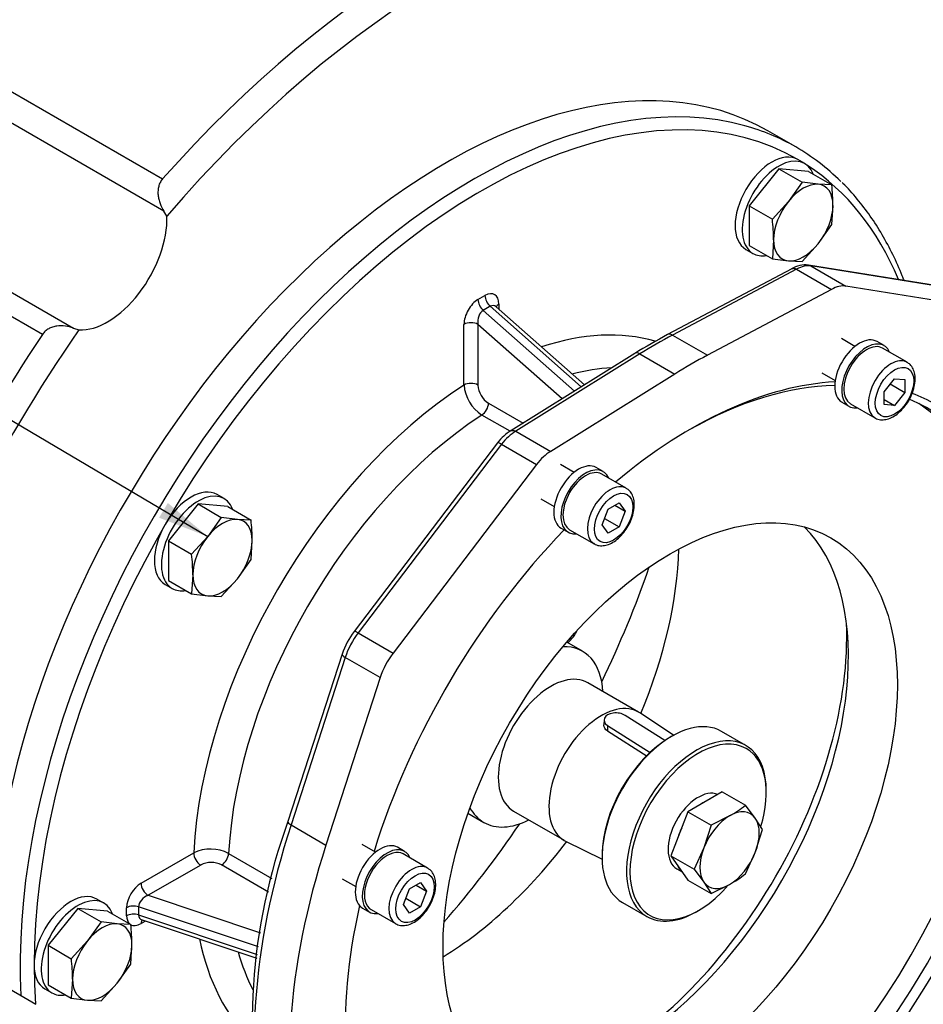
# Model space of a CAD drawing. Units: millimetres. Extents: x 0 to 410, y 0 to 287.
# Drawn here: x 98 to 144, y 59 to 109 of the extents above; entities that cross this region are included whole.
import ezdxf
from ezdxf.enums import TextEntityAlignment as Align

# ---------------------------------------------------------------- set-up
doc = ezdxf.new("R2010")
doc.units = ezdxf.units.MM
for name, color, linetype in [('13410018', 7, 'Continuous'), ('13910027_ARANDEL', 7, 'Continuous'), ('17010004', 7, 'Continuous'), ('17310025', 7, 'Continuous'), ('17310026', 7, 'Continuous'), ('17310027', 7, 'Continuous'), ('DIAMETROM10_DIN1', 7, 'Continuous'), ('DIAMETROM10_DIN6', 7, 'Continuous'), ('DIAMETROM8_DIN12', 7, 'Continuous'), ('DIN-912_M8_X_20', 7, 'Continuous'), ('DIN-933_M10_X_25', 7, 'Continuous'), ('DIN-933_M10_X_30', 7, 'Continuous'), ('DIN-933_M6_X_25', 7, 'Continuous'), ('Predeterminado', 7, 'Continuous'), ('VOLANT_MINI_44', 7, 'Continuous')]:
    doc.layers.add(name, color=color, linetype=linetype)
doc.styles.add('SEACAD_Arial', font='arial.ttf')

# ---------------------------------------------------------------- blocks, each defined once
blk = doc.blocks.new('SEANNOT_GROUP31')
at = {"layer": 'Predeterminado', "linetype": 'Continuous'}
blk.add_hatch(color=7, dxfattribs=at).paths.add_polyline_path([(105.353, 83.923), (107.811, 82.971), (105.795, 84.669)])
at = {"layer": 'Predeterminado', "color": 7, "linetype": 'Continuous'}
blk.add_lwpolyline([(56.146, 113.572), (107.811, 82.971)], dxfattribs=at)
blk.add_circle((53.35, 115.228), 3.25, dxfattribs=at)
at = {"layer": 'Predeterminado', "color": 7, "linetype": 'Continuous', "style": 'SEACAD_Arial'}
blk.add_text('16', height=3.25, dxfattribs=at).set_placement((50.806, 116.853), align=Align.TOP_LEFT)
blk = doc.blocks.new('SE9')
at = {"layer": '13410018', "color": 7, "linetype": 'Continuous'}
for p, q in [((89.796, 110.157), (105.529, 101.073)), ((105.599, 99.437), (89.295, 108.85)), ((84.726, 102.932), (101.03, 93.519)), ((99.448, 93.196), (83.714, 102.28)), ((105.746, 99.193), (105.599, 99.437)), ((101.03, 93.519), (101.295, 93.428))]:
    blk.add_line(p, q, dxfattribs=at)
for centre, major_axis, start_param, end_param in [((119.184, 75.77), (22.5, 38.971), 0.341871, 1.228925), ((119.891, 75.362), (22, 38.105), 0.313428, 1.257368), ((119.184, 75.77), (-22.5, -38.971), 2.686022, 3.257935), ((119.891, 75.362), (-22, -38.105), 2.656659, 3.286378), ((102.743, 97.305), (-2.125, -3.681), 0.28254, 2.400839), ((119.891, 75.362), (-22, -38.105), 4.567603, 5.06543), ((119.184, 75.77), (-22.5, -38.971), 4.596046, 5.03049)]:
    blk.add_ellipse(centre, major_axis=major_axis, ratio=0.57735, start_param=start_param, end_param=end_param, dxfattribs=at)
for points, knots in [([(105.529, 101.073), (105.481, 101.02), (105.441, 100.961), (105.375, 100.834), (105.349, 100.765), (105.313, 100.625), (105.302, 100.553), (105.292, 100.405), (105.294, 100.332), (105.308, 100.186), (105.321, 100.114), (105.355, 99.97), (105.377, 99.899), (105.454, 99.693), (105.52, 99.563), (105.599, 99.437)], [0, 0, 0, 0, 0.125, 0.125, 0.25, 0.25, 0.375, 0.375, 0.5, 0.5, 0.625, 0.625, 0.75, 0.75, 1, 1, 1, 1]), ([(101.03, 93.519), (100.893, 93.569), (100.754, 93.605), (100.469, 93.643), (100.322, 93.645), (100.108, 93.615), (100.037, 93.599), (99.898, 93.554), (99.832, 93.525), (99.705, 93.454), (99.645, 93.411), (99.537, 93.313), (99.489, 93.258), (99.448, 93.196)], [0, 0, 0, 0, 0.25, 0.25, 0.5, 0.5, 0.625, 0.625, 0.75, 0.75, 0.875, 0.875, 1, 1, 1, 1])]:
    blk.add_open_spline(points, degree=3, knots=knots, dxfattribs=at)
at = {"layer": '13910027_ARANDEL', "color": 7, "linetype": 'Continuous'}
for p, q in [((131.292, 72.861), (131.204, 72.81)), ((135.03, 72.395), (133.792, 73.109)), ((136.065, 70.004), (136.065, 70.106)), ((127.757, 66.84), (127.757, 66.738)), ((128.792, 64.449), (130.03, 63.734)), ((132.53, 63.982), (132.618, 64.033))]:
    blk.add_line(p, q, dxfattribs=at)
for centre, major_axis, start_param, end_param in [((131.292, 68.779), (2.5, 4.33), 0, 3.141593), ((131.204, 68.83), (-2.437, -4.222), 3.926991, 5.497787), ((132.53, 68.064), (-2.5, -4.33), 2.356194, 6.283185), ((132.618, 68.013), (2.437, 4.222), 0, 4.366839), ((132.618, 68.013), (2.437, 4.222), 5.096984, 6.283185), ((132.53, 68.064), (-2.5, -4.33), 0, 0.785398)]:
    blk.add_ellipse(centre, major_axis=major_axis, ratio=0.57735, start_param=start_param, end_param=end_param, dxfattribs=at)
at = {"layer": '17010004', "color": 7, "linetype": 'Continuous'}
blk.add_line((99.12, 59.287), (95.584, 61.328), dxfattribs=at)
at = {"layer": '17310025', "color": 7, "linetype": 'Continuous'}
for p, q in [((126.775, 77.16), (125.974, 77.623)), ((129.597, 74.088), (127.034, 75.568)), ((131.38, 72.91), (129.662, 74.047)), ((128.028, 73.129), (130.034, 71.853)), ((120.974, 68.963), (121.775, 68.5)), ((123.284, 69.072), (125.847, 67.593)), ((125.914, 67.556), (127.758, 66.637))]:
    blk.add_line(p, q, dxfattribs=at)
for centre, major_axis, start_param, end_param in [((124.275, 72.83), (-2.5, -4.33), 2.418858, 3.487443), ((125.159, 72.32), (1.875, 3.248), 0, 3.141593), ((127.722, 70.84), (-1.875, -3.248), 3.10623, 6.283185), ((124.275, 72.83), (-2.5, -4.33), 5.937335, 6.283185), ((124.275, 72.83), (-2.5, -4.33), 0, 0.722734), ((127.722, 70.84), (-1.875, -3.248), 0, 0.035363)]:
    blk.add_ellipse(centre, major_axis=major_axis, ratio=0.57735, start_param=start_param, end_param=end_param, dxfattribs=at)
blk.add_open_spline([(128.028, 73.129), (127.911, 73.203), (127.845, 73.313), (127.846, 73.426), (127.846, 73.43), (127.846, 73.434)], degree=3, knots=[0, 0, 0, 0, 0.25, 0.25, 0.2584, 0.2584, 0.2584, 0.2584], dxfattribs=at)
at = {"layer": '17310026', "color": 7, "linetype": 'Continuous'}
for p, q in [((137.555, 102.691), (136.141, 103.507)), ((145.462, 95.543), (138.205, 96.71)), ((137.355, 96.526), (131.075, 93.195)), ((137.602, 96.499), (131.324, 93.17)), ((137.602, 96.499), (139.369, 95.479)), ((138.316, 96.671), (140.083, 95.65)), ((145.573, 95.503), (138.316, 96.671)), ((139.369, 95.479), (133.092, 92.149)), ((147.34, 94.482), (140.083, 95.65)), ((121.482, 94.964), (121.835, 95.169)), ((122.542, 94.732), (122.542, 94.474)), ((122.097, 94.623), (121.744, 94.419)), ((121.744, 94.419), (126.358, 90.328)), ((126.7, 90.542), (122.097, 94.623)), ((126.863, 90.643), (122.405, 94.596)), ((120.775, 90.64), (120.775, 93.711)), ((121.482, 93.711), (121.482, 90.64)), ((125.735, 89.939), (121.482, 93.711)), ((131.324, 93.17), (133.092, 92.149)), ((129.421, 92.24), (123.141, 88.319)), ((129.671, 92.216), (123.393, 88.296)), ((129.671, 92.216), (131.439, 91.195)), ((131.439, 91.195), (125.161, 87.276)), ((122.012, 89.72), (123.764, 88.709)), ((123.108, 88.297), (121.681, 89.121)), ((123.393, 88.296), (125.161, 87.276)), ((122.472, 87.711), (115.215, 78.164)), ((122.679, 87.643), (115.422, 78.096)), ((122.679, 87.643), (124.447, 86.622)), ((124.447, 86.622), (117.19, 77.075)), ((115.422, 78.096), (117.19, 77.075)), ((114.614, 77.02), (111.871, 68.544)), ((114.768, 76.851), (112.025, 68.375)), ((116.536, 75.83), (114.768, 76.851)), ((116.536, 75.83), (113.793, 67.355)), ((112.025, 68.375), (113.793, 67.355)), ((104.442, 65.421), (107.101, 66.957)), ((108.869, 66.931), (111.058, 65.668)), ((107.455, 66.344), (104.795, 64.809)), ((110.891, 64.974), (108.517, 66.345)), ((104.795, 64.809), (110.484, 62.913)), ((103.71, 63.774), (103.71, 64.182)), ((110.373, 62.208), (104.313, 64.228)), ((104.313, 64.228), (104.313, 63.82)), ((104.313, 63.82), (110.312, 61.82)), ((104.665, 63.509), (104.442, 63.38)), ((104.49, 63.567), (110.29, 61.634))]:
    blk.add_line(p, q, dxfattribs=at)
for centre, radius, start, end in [((138.039, 95.417), 1.304, 82.7077, 122.5535), ((144.253, 68.459), 28.027, 118.0461, 121.9524), ((122.761, 90.796), 1.992, 184.4819, 237.1703), ((122.648, 90.7), 1.168, 182.9386, 236.9982), ((124.333, 86.334), 2.316, 120.5156, 143.4999), ((118.32, 75.804), 3.9, 142.7623, 161.843), ((139.923, 58.294), 29.866, 159.9286, 192.4865), ((107.96, 65.159), 1.992, 62.8277, 115.5201), ((107.986, 65.304), 1.168, 63.0041, 117.0591)]:
    blk.add_arc(centre, radius, start, end, dxfattribs=at)
for centre, major_axis, ratio, start_param, end_param in [((119.891, 75.362), (16.25, 28.146), 0.57735, 0, 2.159763), ((121.305, 74.545), (16.25, 28.146), 0.57735, 0.147652, 2.415691), ((121.659, 74.341), (-16, -27.713), 0.57735, 3.141593, 5.575067), ((121.305, 74.545), (16.25, 28.146), 0.57735, 0, 0.147652), ((121.305, 74.545), (16.25, 28.146), 0.57735, 6.131064, 6.283185), ((121.659, 74.341), (-16, -27.713), 0.57735, 2.726699, 3.110638), ((137.602, 94.968), (0.937, 1.624), 0.57735, 0.216559, 0.785398), ((138.125, 96.217), (-0.079, -0.494), 0.797425, 2.846587, 3.142448), ((121.835, 94.323), (-0.482, -0.897), 0.576658, 2.321575, 3.892371), ((139.369, 93.948), (0.937, 1.624), 0.57735, 0.216559, 0.785398), ((121.482, 94.119), (0.482, 0.897), 0.576658, 0.750778, 2.321575), ((121.835, 94.76), (-0.25, 0.433), 0.57735, 0.785398, 2.094395), ((122.189, 94.964), (-0.25, 0.433), 0.57735, 0.785398, 2.094395), ((122.896, 94.527), (0.5, 0), 0.57735, 2.356194, 2.914527), ((121.835, 93.915), (-0.085, -0.541), 0.656944, 3.629238, 5.200034), ((122.189, 94.119), (-0.085, -0.541), 0.656944, 2.74316, 3.629238), ((121.128, 93.507), (-0.5, 0), 0.57735, 3.926991, 5.497787), ((121.659, 74.341), (-10.312, -17.862), 0.57735, 3.280955, 3.717254), ((131.309, 92.754), (0.234, -0.442), 0.600342, 2.377369, 3.14166), ((130.497, 69.238), (14.375, 24.898), 0.57735, 0.744737, 0.826059), ((129.685, 91.816), (0.265, -0.424), 0.553404, 2.336674, 3.141593), ((132.265, 68.217), (14.375, 24.898), 0.57735, 0.744737, 0.826059), ((122.542, 73.831), (-9.687, -16.779), 0.57735, 3.497558, 3.653897), ((121.128, 90.436), (-0.5, 0), 0.57735, 3.926991, 5.497787), ((132.265, 68.217), (12.375, 21.434), 0.57735, 0.356654, 1.005767), ((121.659, 74.341), (-10.312, -17.862), 0.57735, 3.987634, 5.437144), ((132, 68.37), (-12.187, -21.109), 0.57735, 3.474991, 3.919328), ((132.265, 68.217), (12.375, 21.434), 0.57735, 0, 0.092384), ((132, 68.37), (-12.187, -21.109), 0.57735, 0, 3.211922), ((121.659, 89.516), (-0.25, -0.433), 0.57735, 0.848333, 2.356194), ((132.265, 68.217), (12.375, 21.434), 0.57735, 3.049597, 6.283185), ((131.205, 68.83), (12.187, 21.109), 0.57735, 3.174234, 6.250544), ((122.542, 73.831), (9.687, 16.779), 0.57735, 0.848333, 2.29326), ((123.393, 86.765), (0.937, 1.624), 0.57735, 0.785398, 1.354237), ((122.87, 87.409), (0.398, -0.303), 0.175441, 2.197461, 3.141593), ((125.161, 85.745), (0.937, 1.624), 0.57735, 0.785398, 1.354237), ((132.265, 68.217), (12.375, 21.434), 0.57735, 1.161387, 1.944937), ((128.73, 70.258), (-8.125, -14.073), 0.57735, 0.152895, 2.988698), ((119.36, 75.668), (-8.687, -15.047), 0.57735, 1.787965, 2.326738), ((127.85, 70.766), (8.687, 15.047), 0.57735, 3.875144, 5.549634), ((116.374, 76.926), (1.25, 2.165), 0.57735, 1.354237, 1.925422), ((115.613, 77.862), (0.398, -0.303), 0.175441, 2.197461, 3.141593), ((115.089, 76.866), (0.476, -0.154), 0.28352, 3.141593, 4.066317), ((118.142, 75.905), (1.25, 2.165), 0.57735, 1.354237, 1.925422), ((130.497, 69.238), (-14.375, -24.898), 0.57735, 5.067014, 5.767741), ((112.347, 68.39), (0.476, -0.154), 0.28352, 3.141593, 4.066317), ((132.265, 68.217), (-14.375, -24.898), 0.57735, 5.067014, 5.767741), ((119.36, 75.668), (-8.687, -15.047), 0.57735, 0.814855, 1.353627), ((107.455, 66.753), (0.25, -0.433), 0.57735, 3.926991, 5.497787), ((108.517, 66.753), (-0.25, -0.433), 0.57735, 0.785398, 2.29326), ((104.442, 64.605), (0.535, 0.866), 0.576658, 0.820018, 2.390814), ((104.795, 65.217), (0.25, -0.433), 0.57735, 3.926991, 5.497787), ((104.795, 64.401), (-0.426, -0.344), 0.656944, 4.224744, 5.79554), ((104.063, 63.978), (0.5, 0), 0.57735, 1.047198, 2.356194), ((104.063, 63.57), (0.5, 0), 0.57735, 1.047198, 2.356194), ((104.795, 63.992), (0.426, 0.344), 0.656944, 2.653948, 3.540025), ((132.265, 68.217), (12.375, 21.434), 0.57735, 2.067206, 2.784939), ((104.442, 64.197), (0.535, 0.866), 0.576658, 2.390814, 3.016182), ((104.442, 64.197), (0.535, 0.866), 0.576658, 3.132632, 3.961611), ((104.795, 63.176), (0.25, -0.433), 0.57735, 3.382495, 3.926991), ((121.659, 74.341), (10.312, 17.862), 0.57735, 2.565931, 3.002396), ((122.542, 73.831), (9.687, 16.779), 0.57735, -3.653897, -3.496519)]:
    blk.add_ellipse(centre, major_axis=major_axis, ratio=ratio, start_param=start_param, end_param=end_param, dxfattribs=at)
blk.add_ellipse((131.205, 68.83), major_axis=(-8.125, -14.073), ratio=0.57735, dxfattribs=at)
for points, knots in [([(143.034, 95.939), (143.005, 96.014), (142.829, 96.46), (142.479, 97.25), (141.938, 98.259), (141.335, 99.203), (140.676, 100.056), (140.175, 100.635), (139.914, 100.874), (139.896, 100.89)], [0.8994922, 0.8994922, 0.8994922, 0.8994922, 0.9033177, 0.9224813, 0.9416159, 0.9607146, 0.9797718, 0.9987847, 1, 1, 1, 1]), ([(137.355, 96.526), (137.37, 96.534), (137.387, 96.54), (137.424, 96.547), (137.444, 96.548), (137.487, 96.544), (137.51, 96.539), (137.555, 96.523), (137.578, 96.513), (137.602, 96.499)], [0.5139072, 0.5139072, 0.5139072, 0.5139072, 0.625, 0.625, 0.75, 0.75, 0.875, 0.875, 1, 1, 1, 1]), ([(122.408, 94.597), (122.404, 94.6), (122.386, 94.61), (122.382, 94.62), (122.383, 94.621)], [0, 0, 0, 0, 0.0853328, 0.4013246, 0.4013246, 0.4013246, 0.4013246]), ([(123.145, 88.322), (123.161, 88.331), (123.179, 88.338), (123.217, 88.345), (123.237, 88.346), (123.28, 88.341), (123.302, 88.336), (123.347, 88.32), (123.37, 88.31), (123.393, 88.296)], [0.5001978, 0.5001978, 0.5001978, 0.5001978, 0.625, 0.625, 0.75, 0.75, 0.875, 0.875, 1, 1, 1, 1]), ([(104.457, 63.573), (104.457, 63.574), (104.472, 63.577), (104.49, 63.566), (104.493, 63.564)], [0.5860512, 0.5860512, 0.5860512, 0.5860512, 0.9495024, 1, 1, 1, 1])]:
    blk.add_open_spline(points, degree=3, knots=knots, dxfattribs=at)
at = {"layer": '17310027', "color": 7, "linetype": 'Continuous'}
for p, q in [((130.935, 72.643), (128.924, 73.919)), ((127.858, 73.692), (127.846, 73.434)), ((128.04, 73.409), (128.028, 73.129)), ((128.04, 73.409), (130.187, 72.046))]:
    blk.add_line(p, q, dxfattribs=at)
blk.add_ellipse((128.482, 73.664), major_axis=(0.624, -0.028), ratio=0.605461, start_param=0.811657, end_param=3.95325, dxfattribs=at)
at = {"layer": 'DIAMETROM10_DIN1', "color": 7, "linetype": 'Continuous'}
blk.add_line((131.543, 66.151), (131.803, 66.001), dxfattribs=at)
for centre, start_param, end_param in [((132.618, 68.013), 3.213091, 6.283185), ((132.972, 67.809), 3.774344, 4.079638), ((132.972, 67.809), -1.461644, -1.15635), ((132.972, 67.809), -0.414446, -0.109153)]:
    blk.add_ellipse(centre, major_axis=(-1.075, -1.862), ratio=0.57735, start_param=start_param, end_param=end_param, dxfattribs=at)
at = {"layer": 'DIAMETROM10_DIN6', "color": 7, "linetype": 'Continuous'}
for p, q in [((138.012, 101.85), (137.659, 102.054)), ((135.034, 97.507), (135.387, 97.303)), ((108.637, 84.89), (108.284, 85.094)), ((105.659, 80.547), (106.012, 80.343)), ((102.553, 64.418), (102.2, 64.622)), ((99.575, 60.075), (99.928, 59.871))]:
    blk.add_line(p, q, dxfattribs=at)
for centre, start_param, end_param in [((136.346, 99.78), 3.141593, 6.283185), ((136.7, 99.576), 2.69728, 6.283185), ((136.7, 99.576), 0, 0.444312), ((106.971, 82.821), 3.141593, 6.283185), ((107.325, 82.617), 2.69728, 6.283185), ((107.325, 82.617), 0, 0.444312), ((100.887, 62.349), 3.141593, 6.283185), ((101.241, 62.144), 2.69728, 6.283185), ((101.241, 62.144), 0, 0.444312)]:
    blk.add_ellipse(centre, major_axis=(-1.312, -2.273), ratio=0.57735, start_param=start_param, end_param=end_param, dxfattribs=at)
at = {"layer": 'DIAMETROM8_DIN12', "color": 7, "linetype": 'Continuous'}
for p, q in [((142.024, 92.636), (141.67, 92.84)), ((139.895, 89.766), (140.249, 89.562)), ((127.816, 86.261), (127.463, 86.465)), ((125.688, 83.391), (126.041, 83.187)), ((117.772, 67.035), (117.418, 67.239)), ((115.643, 64.165), (115.997, 63.961))]:
    blk.add_line(p, q, dxfattribs=at)
for centre, start_param, end_param in [((140.783, 91.303), 3.141593, 6.283185), ((141.136, 91.099), 2.727528, 6.69725), ((126.575, 84.928), 3.141593, 6.283185), ((126.929, 84.724), 2.727528, 6.69725), ((116.531, 65.702), 3.141593, 6.283185), ((116.884, 65.498), 2.715973, 6.69725)]:
    blk.add_ellipse(centre, major_axis=(-0.887, -1.537), ratio=0.57735, start_param=start_param, end_param=end_param, dxfattribs=at)
at = {"layer": 'DIN-912_M8_X_20', "color": 7, "linetype": 'Continuous'}
for p, q in [((140.549, 92.593), (139.868, 92.986)), ((143.186, 91.792), (141.949, 92.506)), ((138.868, 91.254), (139.549, 90.861)), ((142.02, 90.3), (142.55, 90.96)), ((142.55, 90.96), (143.081, 90.912)), ((143.081, 90.912), (143.081, 90.265)), ((142.02, 89.653), (142.02, 90.3)), ((142.337, 90.695), (143.081, 90.265)), ((143.081, 90.265), (142.55, 89.606)), ((142.02, 89.912), (142.55, 89.606)), ((140.324, 89.692), (141.561, 88.977)), ((142.55, 89.606), (142.02, 89.653)), ((126.342, 86.217), (125.661, 86.611)), ((128.979, 85.417), (127.741, 86.131)), ((124.661, 84.879), (125.342, 84.485)), ((127.757, 83.569), (128.063, 84.358)), ((128.063, 84.358), (128.623, 84.682)), ((128.399, 84.552), (128.929, 84.246)), ((128.623, 84.682), (128.929, 84.246)), ((128.929, 84.246), (128.623, 83.457)), ((127.88, 83.886), (128.623, 83.457)), ((126.116, 83.317), (127.354, 82.602)), ((128.063, 83.133), (127.757, 83.569)), ((128.623, 83.457), (128.063, 83.133)), ((116.298, 66.991), (115.617, 67.384)), ((118.934, 66.191), (117.697, 66.905)), ((114.617, 65.652), (115.298, 65.259)), ((118.018, 65.132), (118.579, 65.455)), ((118.354, 65.326), (118.885, 65.02)), ((118.579, 65.455), (118.885, 65.02)), ((117.712, 64.343), (118.018, 65.132)), ((118.885, 65.02), (118.579, 64.231)), ((118.018, 63.907), (117.712, 64.343)), ((117.835, 64.66), (118.579, 64.231)), ((116.072, 64.091), (117.309, 63.376)), ((118.579, 64.231), (118.018, 63.907))]:
    blk.add_line(p, q, dxfattribs=at)
for centre, major_axis, start_param, end_param in [((141.136, 91.099), (-0.812, -1.407), 3.141593, 6.283185), ((142.374, 90.385), (-0.812, -1.407), 3.151261, 6.259984), ((142.374, 90.385), (-0.812, -1.407), 6.259984, 6.283185), ((126.929, 84.724), (-0.812, -1.407), 3.141593, 6.283185), ((128.166, 84.01), (-0.812, -1.407), 3.141473, 6.261176), ((128.166, 84.01), (-0.812, -1.407), 6.261176, 6.283185), ((116.884, 65.498), (0.812, 1.407), 0, 3.141593), ((118.122, 64.783), (0.812, 1.407), 0, 3.119583), ((118.122, 64.783), (0.812, 1.407), 6.283066, 6.283185), ((118.122, 64.783), (0.812, 1.407), 3.119583, 3.141593)]:
    blk.add_ellipse(centre, major_axis=major_axis, ratio=0.57735, start_param=start_param, end_param=end_param, dxfattribs=at)
for centre, major_axis in [((142.55, 90.283), (0.687, 1.191)), ((128.343, 83.908), (0.687, 1.191)), ((118.299, 64.681), (-0.687, -1.191))]:
    blk.add_ellipse(centre, major_axis=major_axis, ratio=0.57735, dxfattribs=at)
for points, knots in [([(141.541, 88.999), (141.558, 88.985), (141.637, 88.92), (141.842, 88.873), (142.115, 88.883), (142.403, 88.981), (142.692, 89.162), (142.969, 89.419), (143.212, 89.736), (143.407, 90.092), (143.541, 90.465), (143.605, 90.837), (143.591, 91.176), (143.504, 91.458), (143.361, 91.676), (143.237, 91.751), (143.171, 91.788)], [0, 0, 0, 0, 0.016228, 0.088326, 0.159652, 0.234271, 0.313144, 0.393842, 0.47438, 0.554788, 0.635481, 0.716871, 0.799503, 0.874012, 0.944339, 1, 1, 1, 1]), ([(127.337, 82.627), (127.366, 82.604), (127.456, 82.534), (127.677, 82.494), (127.952, 82.517), (128.24, 82.629), (128.529, 82.822), (128.802, 83.09), (129.038, 83.414), (129.224, 83.774), (129.348, 84.148), (129.401, 84.517), (129.375, 84.851), (129.275, 85.124), (129.135, 85.32), (129.022, 85.38), (128.973, 85.405)], [0, 0, 0, 0, 0.027147, 0.09931, 0.171147, 0.246752, 0.326384, 0.40738, 0.488166, 0.568876, 0.649927, 0.731768, 0.814913, 0.88896, 0.958994, 1, 1, 1, 1]), ([(117.293, 63.401), (117.321, 63.378), (117.412, 63.308), (117.632, 63.268), (117.907, 63.291), (118.196, 63.402), (118.484, 63.595), (118.757, 63.864), (118.994, 64.188), (119.18, 64.548), (119.304, 64.922), (119.356, 65.291), (119.331, 65.625), (119.23, 65.898), (119.09, 66.093), (118.978, 66.153), (118.929, 66.179)], [0, 0, 0, 0, 0.027147, 0.09931, 0.171147, 0.246752, 0.326384, 0.40738, 0.488166, 0.568876, 0.649927, 0.731768, 0.814913, 0.88896, 0.958994, 1, 1, 1, 1])]:
    blk.add_open_spline(points, degree=3, knots=knots, dxfattribs=at)
at = {"layer": 'DIN-933_M10_X_25', "color": 7, "linetype": 'Continuous'}
for p, q in [((136.7, 101.58), (135.197, 99.71)), ((138.202, 101.446), (136.7, 101.58)), ((136.7, 101.58), (137.875, 100.901)), ((138.202, 101.446), (139.377, 100.767)), ((137.875, 100.901), (137.186, 99.931)), ((138.688, 100.798), (137.875, 100.901)), ((139.377, 100.767), (138.688, 100.798)), ((135.197, 99.71), (135.197, 97.707)), ((135.197, 99.71), (136.372, 99.032)), ((137.186, 99.931), (136.372, 99.032)), ((139.377, 98.764), (139.44, 99.729)), ((138.688, 97.793), (139.377, 98.764)), ((135.197, 97.707), (136.372, 97.029)), ((136.434, 97.994), (136.372, 97.029)), ((137.875, 96.894), (138.688, 97.793)), ((136.372, 97.029), (137.186, 96.925)), ((137.186, 96.925), (137.875, 96.894)), ((107.325, 84.62), (105.822, 82.751)), ((108.827, 84.486), (107.325, 84.62)), ((107.325, 84.62), (108.5, 83.942)), ((108.827, 84.486), (110.002, 83.807)), ((108.5, 83.942), (107.811, 82.971)), ((109.313, 83.839), (108.5, 83.942)), ((110.002, 83.807), (109.313, 83.839)), ((105.822, 82.751), (105.822, 80.747)), ((105.822, 82.751), (106.997, 82.072)), ((107.811, 82.971), (106.997, 82.072)), ((110.002, 81.804), (110.065, 82.77)), ((109.313, 80.833), (110.002, 81.804)), ((105.822, 80.747), (106.997, 80.069)), ((107.059, 81.035), (106.997, 80.069)), ((108.5, 79.935), (109.313, 80.833)), ((106.997, 80.069), (107.811, 79.966)), ((107.811, 79.966), (108.5, 79.935)), ((101.241, 64.148), (99.738, 62.279)), ((102.743, 64.014), (101.241, 64.148)), ((101.241, 64.148), (102.416, 63.469)), ((102.743, 64.014), (103.919, 63.335)), ((102.416, 63.469), (101.727, 62.499)), ((103.23, 63.366), (102.416, 63.469)), ((103.919, 63.335), (103.23, 63.366)), ((101.727, 62.499), (100.913, 61.6)), ((99.738, 62.279), (99.738, 60.275)), ((99.738, 62.279), (100.913, 61.6)), ((103.919, 61.332), (103.981, 62.298)), ((103.23, 60.361), (103.919, 61.332)), ((100.976, 60.563), (100.913, 59.597)), ((102.416, 59.463), (103.23, 60.361)), ((99.738, 60.275), (100.913, 59.597)), ((100.913, 59.597), (101.727, 59.494)), ((101.727, 59.494), (102.416, 59.463))]:
    blk.add_line(p, q, dxfattribs=at)
for centre in [(129.901, 99.678), (126.896, 97.942), (100.526, 82.718), (97.521, 80.983), (94.442, 62.246), (91.437, 60.511)]:
    blk.add_arc(centre, 9.539, 0.3112, 6.5587, dxfattribs=at)
for centre, major_axis, start_param, end_param in [((137.937, 98.862), (1.062, 1.84), 0.261799, 1.308997), ((137.937, 98.862), (-1.062, -1.84), 2.356194, 3.403392), ((137.937, 98.862), (-1.062, -1.84), 4.45059, 5.497787), ((137.937, 98.862), (1.062, 1.84), 4.45059, 5.497787), ((137.937, 98.862), (1.062, 1.84), 2.356194, 3.403392), ((137.937, 98.862), (-1.062, -1.84), 0.261799, 1.308997), ((108.562, 81.902), (1.062, 1.84), 0.261799, 1.308997), ((108.562, 81.902), (-1.062, -1.84), 2.356194, 3.403392), ((108.562, 81.902), (-1.062, -1.84), 4.45059, 5.497787), ((108.562, 81.902), (1.062, 1.84), 4.45059, 5.497787), ((108.562, 81.902), (1.062, 1.84), 2.356194, 3.403392), ((108.562, 81.902), (-1.062, -1.84), 0.261799, 1.308997), ((102.478, 61.43), (1.062, 1.84), 0.261799, 1.308997), ((102.478, 61.43), (-1.062, -1.84), 2.356194, 3.403392), ((102.478, 61.43), (-1.062, -1.84), 4.45059, 5.497787), ((102.478, 61.43), (1.062, 1.84), 4.45059, 5.497787), ((102.478, 61.43), (1.062, 1.84), 2.356194, 3.403392), ((102.478, 61.43), (-1.062, -1.84), 0.261799, 1.308997)]:
    blk.add_ellipse(centre, major_axis=major_axis, ratio=0.57735, start_param=start_param, end_param=end_param, dxfattribs=at)
at = {"layer": 'DIN-933_M10_X_30', "color": 7, "linetype": 'Continuous'}
for p, q in [((133.839, 70.045), (132.104, 69.043)), ((133.839, 70.045), (135.014, 69.367)), ((135.51, 68.714), (135.014, 69.367)), ((132.104, 69.043), (131.237, 66.808)), ((132.104, 69.043), (133.279, 68.365)), ((134.209, 68.83), (133.279, 68.365)), ((133.279, 68.365), (132.908, 67.211)), ((135.882, 68.133), (135.51, 68.714)), ((135.51, 66.979), (135.882, 68.133)), ((131.237, 66.808), (132.104, 65.573)), ((131.237, 66.808), (132.412, 66.129)), ((132.908, 67.211), (132.412, 66.129)), ((135.014, 65.897), (135.51, 66.979)), ((132.412, 66.129), (132.908, 65.476)), ((132.104, 65.573), (133.279, 64.895)), ((132.908, 65.476), (133.279, 64.895)), ((133.279, 64.895), (134.209, 65.36))]:
    blk.add_line(p, q, dxfattribs=at)
for centre in [(130.35, 75.491), (130.35, 72.021)]:
    blk.add_arc(centre, 7.699, 300.0864, 307.2937, dxfattribs=at)
for major_axis, start_param, end_param in [((-1.062, -1.84), 3.926991, 4.974188), ((-1.062, -1.84), 2.879793, 3.926991), ((1.062, 1.84), 4.974188, 6.021386), ((-1.062, -1.84), 4.974188, 6.021386), ((1.062, 1.84), 3.926991, 4.974188), ((1.062, 1.84), 2.879793, 3.926991)]:
    blk.add_ellipse((134.209, 67.095), major_axis=major_axis, ratio=0.57735, start_param=start_param, end_param=end_param, dxfattribs=at)
at = {"layer": 'DIN-933_M6_X_25', "color": 7, "linetype": 'Continuous'}
blk.add_ellipse((125.826, 78.472), major_axis=(0.625, 1.083), ratio=0.57735, start_param=4.154574, end_param=4.830171, dxfattribs=at)
at = {"layer": 'VOLANT_MINI_44', "color": 7, "linetype": 'Continuous'}
for start_param, end_param in [(1.697885, 1.893483), (1.248109, 1.443708)]:
    blk.add_ellipse((109.426, 81.404), major_axis=(-16.375, -28.362), ratio=0.57735, start_param=start_param, end_param=end_param, dxfattribs=at)

msp = doc.modelspace()

# ---------------------------------------------------------------- block references
at = {"layer": 'Predeterminado'}
for name in ['SE9', 'SEANNOT_GROUP31']:
    msp.add_blockref(name, (0, 0), dxfattribs=at)

doc.saveas('drawing.dxf')
